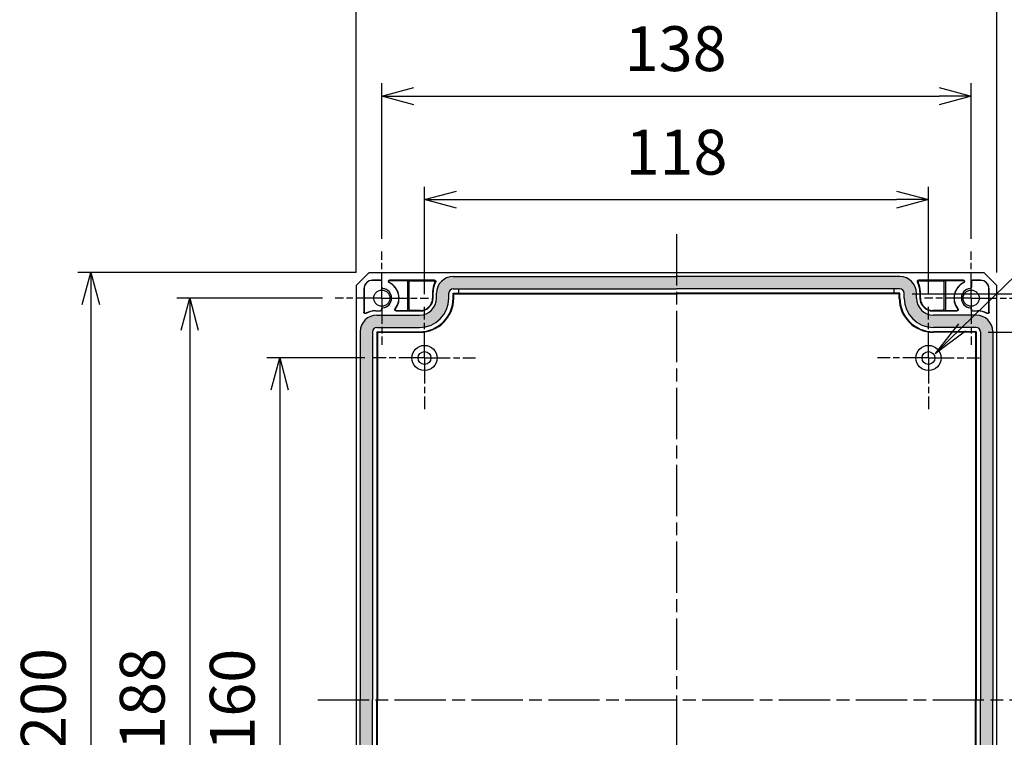
# Model space of a CAD drawing. Units: millimetres. Extents: x 0 to 2428, y 0 to 840.
# Drawn here: x 2058 to 2289, y 391 to 559 of the extents above; entities that cross this region are included whole.
import ezdxf

# ---------------------------------------------------------------- set-up
doc = ezdxf.new("R2010")
doc.units = ezdxf.units.MM
doc.linetypes.add('AM_ISO08W050', pattern=[18, 12, -1.5, 3, -1.5])
doc.linetypes.add('AM_ISO08W050x2', pattern=[9, 6, -0.75, 1.5, -0.75])
for name, color, linetype, lineweight in [('AM_5', 3, 'Continuous', 25), ('AM_7', 4, 'AM_ISO08W050', 25), ('ｶﾞｽｹｯﾄ', 5, 'Continuous', 25), ('ﾄｯﾌﾟｶﾊﾞｰ', 7, 'Continuous', 25)]:
    doc.layers.add(name, color=color, linetype=linetype, lineweight=lineweight)
doc.styles.add('ACISOTS', font='isocp.shx', dxfattribs={"height": 1, "bigfont": 'extfont.shx'})
doc.styles.get("Standard").update_dxf_attribs({"font": 'ISOCP.SHX', "bigfont": 'EXTFONT.SHX'})
doc.dimstyles.new('AM_ISO$0', dxfattribs={"dimtxt": 3.5, "dimasz": 2.5, "dimexe": 1, "dimexo": 1, "dimgap": 1.5, "dimtad": 1, "dimdsep": 46, "dimtxsty": 'Standard', "dimblk": 'OPEN30', "dimcen": 0, "dimclrd": 3, "dimclre": 3, "dimclrt": 2, "dimadec": 0, "dimazin": 2, "dimtp": 0.1, "dimtm": 0.1, "dimtfac": 0.71, "dimtmove": 0, "dimatfit": 3, "dimldrblk": 'OPEN30', "dimfxl": 0, "dimlwd": -1, "dimlwe": -1, "dimarcsym": 0})

# ---------------------------------------------------------------- blocks, each defined once
blk = doc.blocks.new('_Open30')
at = {"color": 0, "linetype": 'ByBlock', "lineweight": -2}
for p, q in [((-1, 0.268), (0, 0)), ((0, 0), (-1, -0.268)), ((0, 0), (-1, 0))]:
    blk.add_line(p, q, dxfattribs=at)
blk = doc.blocks.new('*D63')
at = {"layer": 'AM_5', "color": 3, "transparency": 16777216}
for p, q in [((2142.99, 507.47), (2142.99, 543.86)), ((2280.99, 507.47), (2280.99, 543.86)), ((2150.49, 540.86), (2273.49, 540.86))]:
    blk.add_line(p, q, dxfattribs=at)
at = {"layer": 'Defpoints', "color": 0, "transparency": 16777216}
for p in [(2280.99, 540.86), (2142.99, 504.47), (2280.99, 504.47)]:
    blk.add_point(p, dxfattribs=at)
at = {"layer": 'AM_5', "color": 3, "transparency": 16777216, "xscale": 7.5, "yscale": 7.5, "zscale": 7.5, "rotation": 180}
blk.add_blockref('_Open30', (2142.99, 540.86), dxfattribs=at)
at = {"layer": 'AM_5', "color": 3, "transparency": 16777216, "xscale": 7.5, "yscale": 7.5, "zscale": 7.5}
blk.add_blockref('_Open30', (2280.99, 540.86), dxfattribs=at)
at = {"layer": 'AM_5', "color": 2, "transparency": 16777216, "insert": (2211.79, 550.61), "char_height": 10.5, "attachment_point": 5}
blk.add_mtext('138', dxfattribs=at)
blk = doc.blocks.new('*D64')
at = {"layer": 'AM_5', "color": 3, "transparency": 16777216}
for p, q in [((2136.99, 499.57), (2136.99, 567.86)), ((2286.99, 499.57), (2286.99, 567.86)), ((2144.49, 564.86), (2279.49, 564.86))]:
    blk.add_line(p, q, dxfattribs=at)
at = {"layer": 'Defpoints', "color": 0, "transparency": 16777216}
for p in [(2286.99, 564.86), (2136.99, 496.57), (2286.99, 496.57)]:
    blk.add_point(p, dxfattribs=at)
at = {"layer": 'AM_5', "color": 3, "transparency": 16777216, "xscale": 7.5, "yscale": 7.5, "zscale": 7.5, "rotation": 180}
blk.add_blockref('_Open30', (2136.99, 564.86), dxfattribs=at)
at = {"layer": 'AM_5', "color": 3, "transparency": 16777216, "xscale": 7.5, "yscale": 7.5, "zscale": 7.5}
blk.add_blockref('_Open30', (2286.99, 564.86), dxfattribs=at)
at = {"layer": 'AM_5', "color": 2, "transparency": 16777216, "insert": (2213.05, 574.61), "char_height": 10.5, "attachment_point": 5}
blk.add_mtext('150', dxfattribs=at)
blk = doc.blocks.new('*D65')
at = {"layer": 'AM_5', "color": 3, "transparency": 16777216}
for p, q in [((2129.09, 493.57), (2095, 493.57)), ((2098, 486.07), (2098, 313.07)), ((2129.09, 305.57), (2095, 305.57))]:
    blk.add_line(p, q, dxfattribs=at)
at = {"layer": 'Defpoints', "color": 0, "transparency": 16777216}
for p in [(2132.09, 493.57), (2098, 305.57), (2132.09, 305.57)]:
    blk.add_point(p, dxfattribs=at)
at = {"layer": 'AM_5', "color": 3, "transparency": 16777216, "xscale": 7.5, "yscale": 7.5, "zscale": 7.5}
for p, rotation in [((2098, 493.57), 90), ((2098, 305.57), 270)]:
    blk.add_blockref('_Open30', p, dxfattribs=dict(at, rotation=rotation))
at = {"layer": 'AM_5', "color": 2, "transparency": 16777216, "insert": (2088.25, 399.74), "char_height": 10.5, "attachment_point": 5, "rotation": 90}
blk.add_mtext('188', dxfattribs=at)
blk = doc.blocks.new('*D66')
at = {"layer": 'AM_5', "color": 3, "transparency": 16777216}
for p, q in [((2136.99, 499.57), (2071.84, 499.57)), ((2074.84, 492.07), (2074.84, 307.07)), ((2136.99, 299.57), (2071.84, 299.57))]:
    blk.add_line(p, q, dxfattribs=at)
at = {"layer": 'Defpoints', "color": 0, "transparency": 16777216}
for p in [(2139.99, 499.57), (2074.84, 299.57), (2139.99, 299.57)]:
    blk.add_point(p, dxfattribs=at)
at = {"layer": 'AM_5', "color": 3, "transparency": 16777216, "xscale": 7.5, "yscale": 7.5, "zscale": 7.5}
for p, rotation in [((2074.84, 499.57), 90), ((2074.84, 299.57), 270)]:
    blk.add_blockref('_Open30', p, dxfattribs=dict(at, rotation=rotation))
at = {"layer": 'AM_5', "color": 2, "transparency": 16777216, "insert": (2065.09, 399.74), "char_height": 10.5, "attachment_point": 5, "rotation": 90}
blk.add_mtext('200', dxfattribs=at)
blk = doc.blocks.new('*D67')
at = {"layer": 'AM_5', "color": 3, "transparency": 16777216}
for p, q in [((2152.99, 494.52), (2152.99, 519.63)), ((2270.99, 494.52), (2270.99, 519.63)), ((2160.49, 516.63), (2263.49, 516.63))]:
    blk.add_line(p, q, dxfattribs=at)
at = {"layer": 'Defpoints', "color": 0, "transparency": 16777216}
for p in [(2270.99, 516.63), (2152.99, 491.52), (2270.99, 491.52)]:
    blk.add_point(p, dxfattribs=at)
at = {"layer": 'AM_5', "color": 3, "transparency": 16777216, "xscale": 7.5, "yscale": 7.5, "zscale": 7.5, "rotation": 180}
blk.add_blockref('_Open30', (2152.99, 516.63), dxfattribs=at)
at = {"layer": 'AM_5', "color": 3, "transparency": 16777216, "xscale": 7.5, "yscale": 7.5, "zscale": 7.5}
blk.add_blockref('_Open30', (2270.99, 516.63), dxfattribs=at)
at = {"layer": 'AM_5', "color": 2, "transparency": 16777216, "insert": (2211.99, 526.38), "char_height": 10.5, "attachment_point": 5}
blk.add_mtext('118', dxfattribs=at)
blk = doc.blocks.new('*D68')
at = {"layer": 'AM_5', "color": 3, "transparency": 16777216}
for p, q in [((2138.99, 479.57), (2116.08, 479.57)), ((2119.08, 472.07), (2119.08, 327.07)), ((2138.99, 319.57), (2116.08, 319.57))]:
    blk.add_line(p, q, dxfattribs=at)
at = {"layer": 'Defpoints', "color": 0, "transparency": 16777216}
for p in [(2141.99, 479.57), (2119.08, 319.57), (2141.99, 319.57)]:
    blk.add_point(p, dxfattribs=at)
at = {"layer": 'AM_5', "color": 3, "transparency": 16777216, "xscale": 7.5, "yscale": 7.5, "zscale": 7.5}
for p, rotation in [((2119.08, 479.57), 90), ((2119.08, 319.57), 270)]:
    blk.add_blockref('_Open30', p, dxfattribs=dict(at, rotation=rotation))
at = {"layer": 'AM_5', "color": 2, "transparency": 16777216, "insert": (2109.33, 399.57), "char_height": 10.5, "attachment_point": 5, "rotation": 90}
blk.add_mtext('160', dxfattribs=at)
blk = doc.blocks.new('*D81')
at = {"layer": 'AM_5', "color": 3, "transparency": 16777216}
for p, q in [((2284.99, 485.57), (2320.99, 485.57)), ((2317.99, 478.07), (2317.99, 321.07)), ((2284.99, 313.57), (2320.99, 313.57))]:
    blk.add_line(p, q, dxfattribs=at)
at = {"layer": 'Defpoints', "color": 0, "transparency": 16777216}
for p in [(2281.99, 485.57), (2281.99, 313.57), (2317.99, 313.57)]:
    blk.add_point(p, dxfattribs=at)
at = {"layer": 'AM_5', "color": 3, "transparency": 16777216, "xscale": 7.5, "yscale": 7.5, "zscale": 7.5}
for p, rotation in [((2317.99, 485.57), 90), ((2317.99, 313.57), 270)]:
    blk.add_blockref('_Open30', p, dxfattribs=dict(at, rotation=rotation))
at = {"layer": 'AM_5', "color": 2, "transparency": 16777216, "insert": (2308.24, 399.57), "char_height": 10.5, "attachment_point": 5, "rotation": 90}
blk.add_mtext('有効寸法 171.5', dxfattribs=at)
blk = doc.blocks.new('*D82')
at = {"layer": 'AM_5', "color": 3, "transparency": 16777216}
for p, q in [((2267.14, 494.57), (2350.99, 494.57)), ((2347.99, 312.07), (2347.99, 487.07)), ((2267.14, 304.57), (2350.99, 304.57))]:
    blk.add_line(p, q, dxfattribs=at)
at = {"layer": 'Defpoints', "color": 0, "transparency": 16777216}
for p in [(2264.14, 494.57), (2347.99, 494.57), (2264.14, 304.57)]:
    blk.add_point(p, dxfattribs=at)
at = {"layer": 'AM_5', "color": 3, "transparency": 16777216, "xscale": 7.5, "yscale": 7.5, "zscale": 7.5}
for p, rotation in [((2347.99, 494.57), 90), ((2347.99, 304.57), 270)]:
    blk.add_blockref('_Open30', p, dxfattribs=dict(at, rotation=rotation))
at = {"layer": 'AM_5', "color": 2, "transparency": 16777216, "insert": (2338.24, 399.57), "char_height": 10.5, "attachment_point": 5, "rotation": 90}
blk.add_mtext('有効寸法 189.5', dxfattribs=at)
blk = doc.blocks.new('*S114')
at = {"layer": 'AM_5', "color": 3}
for p, q in [((2307.23, 514.33), (2278.84, 486.73)), ((2369.79, 514.33), (2307.23, 514.33))]:
    blk.add_line(p, q, dxfattribs=at)
at = {"layer": 'AM_5', "color": 3, "linetype": 'Continuous'}
for p, q in [((2278.04, 487.56), (2272.57, 480.63)), ((2278.84, 486.73), (2272.57, 480.63)), ((2272.57, 480.63), (2279.64, 485.9))]:
    blk.add_line(p, q, dxfattribs=at)
at = {"layer": 'AM_5', "color": 2, "insert": (2315.98, 518.71), "char_height": 8.75, "attachment_point": 7, "style": 'ACISOTS'}
blk.add_mtext('4-M3用ボス', dxfattribs=at)

msp = doc.modelspace()

# ---------------------------------------------------------------- hatches: boundary and pattern name
at = {"layer": 'ｶﾞｽｹｯﾄ'}
h = msp.add_hatch(color=256, dxfattribs=at)
edge = h.paths.add_edge_path()
edge.add_line((2141.84, 309.52), (2151.85, 309.52))
edge.add_arc((2151.85, 305.58), 3.94, 0, 90, ccw=False)
edge.add_line((2155.79, 305.58), (2155.79, 304.42))
edge.add_arc((2159.69, 304.42), 3.9, 180, 270)
edge.add_line((2159.69, 300.52), (2211.99, 300.52))
edge.add_line((2211.99, 300.52), (2264.29, 300.52))
edge.add_arc((2264.29, 304.42), 3.9, 270, 360)
edge.add_line((2268.19, 304.42), (2268.19, 305.58))
edge.add_arc((2272.13, 305.58), 3.94, 90, 180, ccw=False)
edge.add_line((2272.13, 309.52), (2282.14, 309.52))
edge.add_arc((2282.14, 313.42), 3.9, 270, 360)
edge.add_line((2286.04, 313.42), (2286.04, 485.72))
edge.add_arc((2282.14, 485.72), 3.9, 0, 90)
edge.add_line((2282.14, 489.62), (2272.13, 489.62))
edge.add_arc((2272.13, 493.56), 3.94, 180, 270, ccw=False)
edge.add_line((2268.19, 493.56), (2268.19, 494.72))
edge.add_arc((2264.29, 494.72), 3.9, 0, 90)
edge.add_line((2264.29, 498.62), (2159.69, 498.62))
edge.add_arc((2159.69, 494.72), 3.9, 90, 180)
edge.add_line((2155.79, 494.72), (2155.79, 493.56))
edge.add_arc((2151.85, 493.56), 3.94, -90, 0, ccw=False)
edge.add_line((2151.85, 489.62), (2141.84, 489.62))
edge.add_arc((2141.84, 485.72), 3.9, 90, 180)
edge.add_line((2137.94, 485.72), (2137.94, 313.42))
edge.add_arc((2141.84, 313.42), 3.9, 180, 270)
edge = h.paths.add_edge_path(flags=16)
edge.add_line((2141.84, 486.72), (2151.85, 486.72))
edge.add_arc((2151.85, 493.56), 6.84, 270, 360)
edge.add_line((2158.69, 493.56), (2158.69, 494.72))
edge.add_arc((2159.69, 494.72), 1, 90, 180, ccw=False)
edge.add_line((2159.69, 495.72), (2264.29, 495.72))
edge.add_arc((2264.29, 494.72), 1, 0, 90, ccw=False)
edge.add_line((2265.29, 494.72), (2265.29, 493.56))
edge.add_arc((2272.13, 493.56), 6.84, 180, 270)
edge.add_line((2272.13, 486.72), (2282.14, 486.72))
edge.add_arc((2282.14, 485.72), 1, 0, 90, ccw=False)
edge.add_line((2283.14, 485.72), (2283.14, 313.42))
edge.add_arc((2282.14, 313.42), 1, -90, 0, ccw=False)
edge.add_line((2282.14, 312.42), (2272.13, 312.42))
edge.add_arc((2272.13, 305.58), 6.84, 90, 180)
edge.add_line((2265.29, 305.58), (2265.29, 304.42))
edge.add_arc((2264.29, 304.42), 1, -90, 0, ccw=False)
edge.add_line((2264.29, 303.42), (2159.69, 303.42))
edge.add_arc((2159.69, 304.42), 1, 180, 270, ccw=False)
edge.add_line((2158.69, 304.42), (2158.69, 305.58))
edge.add_arc((2151.85, 305.58), 6.84, 0, 90)
edge.add_line((2151.85, 312.42), (2141.84, 312.42))
edge.add_arc((2141.84, 313.42), 1, 180, 270, ccw=False)
edge.add_line((2140.84, 313.42), (2140.84, 485.72))
edge.add_arc((2141.84, 485.72), 1, 90, 180, ccw=False)

# ---------------------------------------------------------------- linework, layer by layer
at = {"layer": 'AM_7'}
for p, q in [((2211.99, 508.57), (2211.99, 290.57)), ((2127.99, 399.57), (2295.99, 399.57))]:
    msp.add_line(p, q, dxfattribs=at)
at = {"layer": 'AM_7', "linetype": 'AM_ISO08W050x2'}
for p, q in [((2142.99, 493.57), (2142.99, 504.47)), ((2280.99, 493.57), (2280.99, 504.47)), ((2142.99, 493.57), (2132.09, 493.57)), ((2142.99, 493.57), (2153.89, 493.57)), ((2142.99, 493.57), (2142.99, 482.67)), ((2280.99, 493.57), (2270.09, 493.57)), ((2280.99, 493.57), (2291.89, 493.57)), ((2280.99, 493.57), (2280.99, 482.67)), ((2152.99, 479.57), (2152.99, 491.52)), ((2270.99, 479.57), (2270.99, 491.52)), ((2152.99, 479.57), (2141.05, 479.57)), ((2152.99, 479.57), (2164.94, 479.57)), ((2152.99, 479.57), (2152.99, 467.62)), ((2270.99, 479.57), (2259.05, 479.57)), ((2270.99, 479.57), (2282.94, 479.57)), ((2270.99, 479.57), (2270.99, 467.62))]:
    msp.add_line(p, q, dxfattribs=at)
at = {"layer": 'ﾄｯﾌﾟｶﾊﾞｰ'}
for p, q in [((2139.99, 499.57), (2136.99, 496.57)), ((2139.99, 499.57), (2283.99, 499.57)), ((2159.69, 498.62), (2211.99, 498.62)), ((2264.29, 498.62), (2211.99, 498.62)), ((2286.99, 496.57), (2283.99, 499.57)), ((2136.99, 496.57), (2136.99, 302.57)), ((2138.79, 495.77), (2138.79, 490.26)), ((2138.83, 495.77), (2138.83, 490.32)), ((2142.69, 497.77), (2140.79, 497.77)), ((2142.66, 497.74), (2140.79, 497.74)), ((2142.96, 496.12), (2142.96, 497.44)), ((2142.99, 496.15), (2142.99, 497.47)), ((2155.31, 497.77), (2144.8, 497.77)), ((2144.8, 497.73), (2149.29, 497.73)), ((2148.99, 497.43), (2148.99, 490.92)), ((2149.39, 490.98), (2149.39, 497.36)), ((2149.69, 497.66), (2155.13, 497.66)), ((2159.69, 495.72), (2211.99, 495.72)), ((2160.99, 494.72), (2160.99, 495.72)), ((2264.29, 495.72), (2211.99, 495.72)), ((2262.99, 494.72), (2262.99, 495.72)), ((2279.18, 497.77), (2268.68, 497.77)), ((2268.86, 497.66), (2274.3, 497.66)), ((2274.6, 497.36), (2274.6, 490.98)), ((2274.69, 497.73), (2279.18, 497.73)), ((2274.99, 497.43), (2274.99, 490.92)), ((2280.99, 497.47), (2280.99, 496.15)), ((2281.03, 497.44), (2281.03, 496.12)), ((2283.19, 497.77), (2281.29, 497.77)), ((2283.19, 497.74), (2281.33, 497.74)), ((2285.16, 490.32), (2285.16, 495.77)), ((2285.19, 490.26), (2285.19, 495.77)), ((2286.99, 302.57), (2286.99, 496.57)), ((2154.88, 495.07), (2154.88, 493.57)), ((2154.99, 493.57), (2154.99, 495.07)), ((2155.79, 493.56), (2155.79, 494.72)), ((2158.69, 493.56), (2158.69, 494.72)), ((2158.69, 493.56), (2158.69, 494.72)), ((2159.69, 493.56), (2159.69, 494.72)), ((2159.69, 494.72), (2211.99, 494.72)), ((2159.84, 493.56), (2159.84, 494.57)), ((2159.84, 494.57), (2211.99, 494.57)), ((2264.29, 494.72), (2211.99, 494.72)), ((2264.14, 494.57), (2211.99, 494.57)), ((2264.14, 493.56), (2264.14, 494.57)), ((2264.29, 493.56), (2264.29, 494.72)), ((2265.29, 493.56), (2265.29, 494.72)), ((2268.19, 493.56), (2268.19, 494.72)), ((2268.99, 495.07), (2268.99, 493.57)), ((2269.1, 493.57), (2269.1, 495.07)), ((2141.49, 490.61), (2142.66, 490.61)), ((2141.49, 490.57), (2142.69, 490.57)), ((2141.84, 489.62), (2151.85, 489.62)), ((2142.96, 490.91), (2142.96, 491.02)), ((2142.99, 490.87), (2142.99, 490.99)), ((2146.34, 490.57), (2151.99, 490.57)), ((2149.29, 490.62), (2146.43, 490.62)), ((2151.99, 490.68), (2149.69, 490.68)), ((2274.3, 490.68), (2271.99, 490.68)), ((2271.99, 490.57), (2277.65, 490.57)), ((2282.14, 489.62), (2272.13, 489.62)), ((2277.56, 490.62), (2274.69, 490.62)), ((2280.99, 490.99), (2280.99, 490.87)), ((2281.03, 491.02), (2281.03, 490.91)), ((2281.29, 490.57), (2282.49, 490.57)), ((2281.33, 490.61), (2282.49, 490.61)), ((2141.84, 486.72), (2151.85, 486.72)), ((2282.14, 486.72), (2272.13, 486.72)), ((2137.94, 485.72), (2137.94, 399.57)), ((2140.84, 485.72), (2140.84, 399.57)), ((2141.84, 485.72), (2151.85, 485.72)), ((2141.84, 485.72), (2141.84, 399.57)), ((2141.99, 485.57), (2151.85, 485.57)), ((2141.99, 485.57), (2141.99, 399.57)), ((2282.14, 485.72), (2272.13, 485.72)), ((2281.99, 485.57), (2272.13, 485.57)), ((2281.99, 485.57), (2281.99, 399.57)), ((2282.14, 485.72), (2282.14, 399.57)), ((2283.14, 485.72), (2283.14, 399.57)), ((2286.04, 485.72), (2286.04, 399.57)), ((2137.94, 313.42), (2137.94, 399.57)), ((2140.84, 313.42), (2140.84, 399.57)), ((2141.84, 313.42), (2141.84, 399.57)), ((2141.99, 313.57), (2141.99, 399.57)), ((2281.99, 313.57), (2281.99, 399.57)), ((2282.14, 313.42), (2282.14, 399.57)), ((2283.14, 313.42), (2283.14, 399.57)), ((2286.04, 313.42), (2286.04, 399.57))]:
    msp.add_line(p, q, dxfattribs=at)
for centre, radius in [((2142.99, 493.57), 1.9), ((2280.99, 493.57), 1.9), ((2152.99, 479.57), 2.95), ((2270.99, 479.57), 2.95), ((2152.99, 479.57), 1.5), ((2270.99, 479.57), 1.5)]:
    msp.add_circle(centre, radius, dxfattribs=at)
for centre, radius, start, end in [((2159.69, 494.72), 3.9, 90, 180), ((2264.29, 494.72), 3.9, 0, 90), ((2140.79, 495.77), 2, 90, 180), ((2140.79, 495.77), 1.97, 90, 180), ((2142.99, 493.57), 2.27, 275.9317, 84.0683), ((2142.99, 493.57), 2.3, 276.6256, 83.3744), ((2144.8, 497.47), 0.3, 90, 245.0908), ((2144.8, 497.47), 0.256, 90, 245.0908), ((2142.99, 493.57), 4, 321.1038, 65.0908), ((2142.99, 493.57), 4.04, 322.2978, 65.0908), ((2159.69, 495.07), 4.81, 153.3587, 180), ((2159.69, 495.07), 4.7, 151.3144, 180), ((2155.13, 497.36), 0.3, 333.3555, 90.0032), ((2159.69, 494.72), 1, 90, 180), ((2264.29, 494.72), 1, 0, 90), ((2264.29, 495.07), 4.7, 0, 28.6856), ((2268.86, 497.36), 0.3, 89.9968, 206.6445), ((2264.29, 495.07), 4.81, 0, 26.6413), ((2280.99, 493.57), 4.04, 114.9092, 217.7022), ((2280.99, 493.57), 4, 114.9092, 218.8962), ((2280.99, 493.57), 2.3, 96.6256, 263.3744), ((2280.99, 493.57), 2.27, 95.9317, 264.0683), ((2279.18, 497.47), 0.3, 294.9092, 90), ((2279.18, 497.47), 0.256, 294.9092, 90), ((2283.19, 495.77), 2, 0, 90), ((2283.19, 495.77), 1.97, 0, 90), ((2151.85, 493.56), 7.99, 270, 0), ((2151.85, 493.56), 7.84, 270, 0), ((2151.85, 493.56), 6.84, 270, 0), ((2151.85, 493.56), 3.94, 270, 0), ((2151.99, 493.57), 3, 270, 0), ((2151.99, 493.57), 2.89, 270, 0), ((2272.13, 493.56), 7.99, 180, 270), ((2272.13, 493.56), 7.84, 180, 270), ((2272.13, 493.56), 6.84, 180, 270), ((2272.13, 493.56), 3.94, 180, 270), ((2271.99, 493.57), 3, 180, 270), ((2271.99, 493.57), 2.89, 180, 270), ((2141.84, 485.72), 3.9, 90, 180), ((2141.49, 485.87), 4.7, 90, 118.6856), ((2141.49, 485.87), 4.73, 90, 118.0176), ((2282.14, 485.72), 3.9, 0, 90), ((2282.49, 485.87), 4.73, 61.9824, 90), ((2282.49, 485.87), 4.7, 61.3144, 90), ((2141.84, 485.72), 1, 90, 180), ((2282.14, 485.72), 1, 0, 90)]:
    msp.add_arc(centre, radius, start, end, dxfattribs=at)
for centre, major_axis, ratio, start_param, end_param in [((2142.66, 497.44), (0.212, 0.212), 0.999924, 5.497825, 7.068545), ((2142.69, 497.47), (0.212, 0.212), 0.999924, 5.497825, 7.068545), ((2149.29, 497.43), (-0.296, 0.049), 0.998592, 4.877622, 6.447962), ((2149.69, 497.36), (-0.296, 0.049), 0.998592, 4.877622, 6.447962), ((2274.3, 497.36), (0.296, 0.049), 0.998592, 6.118409, 7.688749), ((2274.69, 497.43), (0.296, 0.049), 0.998592, 6.118409, 7.688749), ((2281.29, 497.47), (-0.212, 0.212), 0.999924, 5.497825, 7.068545), ((2281.33, 497.44), (-0.212, 0.212), 0.999924, 5.497825, 7.068545), ((2142.66, 490.91), (0.212, -0.212), 0.999924, 5.497825, 7.068545), ((2142.69, 490.87), (0.212, -0.212), 0.999924, 5.497825, 7.068545), ((2149.29, 490.92), (-0.296, -0.049), 0.998592, 6.118409, 7.688749), ((2149.69, 490.98), (-0.296, -0.049), 0.998592, 6.118409, 7.688749), ((2274.3, 490.98), (0.296, -0.049), 0.998592, 4.877622, 6.447962), ((2274.69, 490.92), (0.296, -0.049), 0.998592, 4.877622, 6.447962), ((2281.29, 490.87), (-0.212, -0.212), 0.999924, 5.497825, 7.068545), ((2281.33, 490.91), (-0.212, -0.212), 0.999924, 5.497825, 7.068545)]:
    msp.add_ellipse(centre, major_axis=major_axis, ratio=ratio, start_param=start_param, end_param=end_param, dxfattribs=at)
for points, knots in [([(2143.23, 495.82), (2143.19, 495.83), (2143.16, 495.84), (2143.09, 495.87), (2143.06, 495.89), (2143.01, 495.95), (2142.99, 495.98), (2142.96, 496.05), (2142.96, 496.09), (2142.96, 496.12)], [0.000001, 0.000001, 0.000001, 0.000001, 0.01049835, 0.01049835, 0.02207124, 0.02207124, 0.03364417, 0.03364417, 0.04414147, 0.04414147, 0.04414147, 0.04414147]), ([(2142.99, 496.15), (2142.99, 496.12), (2143, 496.09), (2143.02, 496.02), (2143.04, 495.98), (2143.09, 495.93), (2143.13, 495.9), (2143.19, 495.87), (2143.22, 495.86), (2143.26, 495.86)], [0.000001, 0.000001, 0.000001, 0.000001, 0.01030859, 0.01030859, 0.02188823, 0.02188823, 0.03345443, 0.03345443, 0.04377543, 0.04377543, 0.04377543, 0.04377543]), ([(2155.31, 497.77), (2155.34, 497.77), (2155.37, 497.77), (2155.43, 497.75), (2155.46, 497.73), (2155.52, 497.69), (2155.54, 497.66), (2155.59, 497.59), (2155.6, 497.55), (2155.61, 497.48), (2155.61, 497.45), (2155.6, 497.39), (2155.59, 497.36), (2155.57, 497.33)], [-0.06230218, -0.06230218, -0.06230218, -0.06230218, -0.05235278, -0.05235278, -0.04297024, -0.04297024, -0.03115159, -0.03115159, -0.01933292, -0.01933292, -0.00995036, -0.00995036, -0.000001, -0.000001, -0.000001, -0.000001]), ([(2268.42, 497.33), (2268.4, 497.36), (2268.39, 497.39), (2268.38, 497.45), (2268.38, 497.48), (2268.39, 497.55), (2268.4, 497.59), (2268.44, 497.66), (2268.47, 497.69), (2268.52, 497.73), (2268.55, 497.75), (2268.61, 497.77), (2268.65, 497.77), (2268.68, 497.77)], [-0.06230218, -0.06230218, -0.06230218, -0.06230218, -0.05235282, -0.05235282, -0.04297026, -0.04297026, -0.03115159, -0.03115159, -0.01933294, -0.01933294, -0.0099504, -0.0099504, -0.000001, -0.000001, -0.000001, -0.000001]), ([(2280.73, 495.86), (2280.76, 495.86), (2280.8, 495.87), (2280.86, 495.9), (2280.89, 495.93), (2280.94, 495.98), (2280.96, 496.02), (2280.99, 496.09), (2280.99, 496.12), (2280.99, 496.15)], [0.000001, 0.000001, 0.000001, 0.000001, 0.010322, 0.010322, 0.0218882, 0.0218882, 0.03346784, 0.03346784, 0.04377543, 0.04377543, 0.04377543, 0.04377543]), ([(2281.03, 496.12), (2281.03, 496.09), (2281.02, 496.05), (2281, 495.98), (2280.98, 495.95), (2280.93, 495.89), (2280.89, 495.87), (2280.83, 495.84), (2280.79, 495.83), (2280.76, 495.82)], [0.000001, 0.000001, 0.000001, 0.000001, 0.01049831, 0.01049831, 0.02207124, 0.02207124, 0.03364412, 0.03364412, 0.04414147, 0.04414147, 0.04414147, 0.04414147]), ([(2142.96, 491.02), (2142.96, 491.06), (2142.96, 491.09), (2142.99, 491.16), (2143.01, 491.19), (2143.06, 491.25), (2143.09, 491.27), (2143.16, 491.31), (2143.19, 491.32), (2143.23, 491.32)], [0.000001, 0.000001, 0.000001, 0.000001, 0.01049831, 0.01049831, 0.02207124, 0.02207124, 0.03364412, 0.03364412, 0.04414147, 0.04414147, 0.04414147, 0.04414147]), ([(2143.26, 491.29), (2143.22, 491.28), (2143.19, 491.27), (2143.13, 491.24), (2143.09, 491.22), (2143.04, 491.16), (2143.02, 491.13), (2143, 491.06), (2142.99, 491.02), (2142.99, 490.99)], [0.000001, 0.000001, 0.000001, 0.000001, 0.010322, 0.010322, 0.0218882, 0.0218882, 0.03346784, 0.03346784, 0.04377543, 0.04377543, 0.04377543, 0.04377543]), ([(2146.19, 491.1), (2146.17, 491.07), (2146.15, 491.04), (2146.13, 490.97), (2146.13, 490.93), (2146.13, 490.86), (2146.14, 490.82), (2146.18, 490.75), (2146.2, 490.72), (2146.26, 490.67), (2146.29, 490.65), (2146.36, 490.62), (2146.39, 490.62), (2146.43, 490.62)], [-0.06705861, -0.06705861, -0.06705861, -0.06705861, -0.05584331, -0.05584331, -0.04533715, -0.04533715, -0.03352982, -0.03352982, -0.02171225, -0.02171225, -0.01123239, -0.01123239, -0.000001, -0.000001, -0.000001, -0.000001]), ([(2277.56, 490.62), (2277.59, 490.62), (2277.63, 490.62), (2277.7, 490.65), (2277.73, 490.67), (2277.78, 490.72), (2277.81, 490.75), (2277.84, 490.82), (2277.85, 490.86), (2277.86, 490.93), (2277.85, 490.97), (2277.83, 491.04), (2277.82, 491.07), (2277.79, 491.1)], [-0.06705861, -0.06705861, -0.06705861, -0.06705861, -0.05582723, -0.05582723, -0.04534736, -0.04534736, -0.03352979, -0.03352979, -0.02172246, -0.02172246, -0.01121631, -0.01121631, -0.000001, -0.000001, -0.000001, -0.000001]), ([(2280.99, 490.99), (2280.99, 491.02), (2280.99, 491.06), (2280.96, 491.13), (2280.94, 491.16), (2280.89, 491.22), (2280.86, 491.24), (2280.8, 491.27), (2280.76, 491.28), (2280.73, 491.29)], [0.000001, 0.000001, 0.000001, 0.000001, 0.01030859, 0.01030859, 0.02188823, 0.02188823, 0.03345443, 0.03345443, 0.04377543, 0.04377543, 0.04377543, 0.04377543]), ([(2280.76, 491.32), (2280.79, 491.32), (2280.83, 491.31), (2280.89, 491.27), (2280.93, 491.25), (2280.98, 491.19), (2281, 491.16), (2281.02, 491.09), (2281.03, 491.06), (2281.03, 491.02)], [0.000001, 0.000001, 0.000001, 0.000001, 0.01049835, 0.01049835, 0.02207124, 0.02207124, 0.03364417, 0.03364417, 0.04414147, 0.04414147, 0.04414147, 0.04414147]), ([(2139.24, 490), (2139.21, 489.98), (2139.18, 489.97), (2139.11, 489.96), (2139.08, 489.96), (2139.01, 489.97), (2138.97, 489.98), (2138.91, 490.02), (2138.88, 490.05), (2138.83, 490.1), (2138.82, 490.13), (2138.8, 490.19), (2138.79, 490.23), (2138.79, 490.26)], [-0.06230218, -0.06230218, -0.06230218, -0.06230218, -0.05235284, -0.05235284, -0.04297027, -0.04297027, -0.03115159, -0.03115159, -0.01933293, -0.01933293, -0.00995038, -0.00995038, -0.000001, -0.000001, -0.000001, -0.000001]), ([(2138.83, 490.32), (2138.83, 490.28), (2138.83, 490.25), (2138.85, 490.19), (2138.87, 490.16), (2138.91, 490.11), (2138.94, 490.08), (2139.01, 490.04), (2139.04, 490.03), (2139.11, 490.02), (2139.15, 490.02), (2139.21, 490.03), (2139.24, 490.04), (2139.27, 490.05)], [-0.06195014, -0.06195014, -0.06195014, -0.06195014, -0.05209065, -0.05209065, -0.04280097, -0.04280097, -0.03097556, -0.03097556, -0.01915508, -0.01915508, -0.00985376, -0.00985376, -0.000001, -0.000001, -0.000001, -0.000001]), ([(2146.34, 490.57), (2146.3, 490.57), (2146.26, 490.58), (2146.2, 490.61), (2146.17, 490.63), (2146.11, 490.68), (2146.09, 490.71), (2146.05, 490.78), (2146.04, 490.82), (2146.04, 490.89), (2146.04, 490.93), (2146.06, 491), (2146.08, 491.03), (2146.11, 491.06)], [-0.06768909, -0.06768909, -0.06768909, -0.06768909, -0.0562979, -0.0562979, -0.04564878, -0.04564878, -0.03384505, -0.03384505, -0.02204127, -0.02204127, -0.01139212, -0.01139212, -0.000001, -0.000001, -0.000001, -0.000001]), ([(2277.88, 491.06), (2277.9, 491.03), (2277.92, 491), (2277.94, 490.93), (2277.95, 490.89), (2277.94, 490.82), (2277.93, 490.78), (2277.9, 490.71), (2277.88, 490.68), (2277.82, 490.63), (2277.79, 490.61), (2277.72, 490.58), (2277.68, 490.57), (2277.65, 490.57)], [-0.06768909, -0.06768909, -0.06768909, -0.06768909, -0.05629797, -0.05629797, -0.04564882, -0.04564882, -0.03384505, -0.03384505, -0.02204131, -0.02204131, -0.01139219, -0.01139219, -0.000001, -0.000001, -0.000001, -0.000001]), ([(2284.72, 490.05), (2284.75, 490.04), (2284.78, 490.03), (2284.84, 490.02), (2284.87, 490.02), (2284.94, 490.03), (2284.98, 490.04), (2285.05, 490.08), (2285.08, 490.11), (2285.12, 490.16), (2285.13, 490.19), (2285.15, 490.25), (2285.16, 490.28), (2285.16, 490.32)], [-0.06195014, -0.06195014, -0.06195014, -0.06195014, -0.05209738, -0.05209738, -0.04279605, -0.04279605, -0.03097558, -0.03097558, -0.01915017, -0.01915017, -0.00986049, -0.00986049, -0.000001, -0.000001, -0.000001, -0.000001]), ([(2285.19, 490.26), (2285.19, 490.23), (2285.19, 490.19), (2285.17, 490.13), (2285.15, 490.1), (2285.11, 490.05), (2285.08, 490.02), (2285.01, 489.98), (2284.97, 489.97), (2284.9, 489.96), (2284.87, 489.96), (2284.81, 489.97), (2284.78, 489.98), (2284.75, 490)], [-0.06230218, -0.06230218, -0.06230218, -0.06230218, -0.0523528, -0.0523528, -0.04297025, -0.04297025, -0.03115159, -0.03115159, -0.01933291, -0.01933291, -0.00995034, -0.00995034, -0.000001, -0.000001, -0.000001, -0.000001])]:
    msp.add_open_spline(points, degree=3, knots=knots, dxfattribs=at)

# ---------------------------------------------------------------- block references
at = {"layer": 'AM_5'}
msp.add_blockref('*S114', (0, 0), dxfattribs=at)

# ---------------------------------------------------------------- dimensions: what is measured, and where the dimension line sits
for base, p1, p2, picture, middle in [((2286.99, 564.86), (2136.99, 496.57), (2286.99, 496.57), '*D64', (2213.05, 564.86)), ((2280.99, 540.86), (2142.99, 504.47), (2280.99, 504.47), '*D63', (2211.79, 540.86))]:
    dim = msp.add_linear_dim(base=base, p1=p1, p2=p2, dimstyle='AM_ISO$0', override={"dimscale": 3, "dimdec": 1}, dxfattribs=at)
    dim.commit()
    dim.dimension.update_dxf_attribs({"geometry": picture, "text_midpoint": middle, "dimtype": 160})
dim = msp.add_linear_dim(base=(2270.99, 516.63), p1=(2152.99, 491.52), p2=(2270.99, 491.52), dimstyle='AM_ISO$0', override={"dimscale": 3, "dimdec": 1}, dxfattribs=at)
dim.commit()
dim.dimension.update_dxf_attribs({"geometry": '*D67', "text_midpoint": (2211.99, 526.38)})
for base, p1, p2, picture, middle in [((2074.84, 299.57), (2139.99, 499.57), (2139.99, 299.57), '*D66', (2074.84, 399.74)), ((2098, 305.57), (2132.09, 493.57), (2132.09, 305.57), '*D65', (2098, 399.74))]:
    dim = msp.add_linear_dim(base=base, p1=p1, p2=p2, angle=90, dimstyle='AM_ISO$0', override={"dimscale": 3, "dimdec": 1}, dxfattribs=at)
    dim.commit()
    dim.dimension.update_dxf_attribs({"geometry": picture, "text_midpoint": middle, "dimtype": 160})
for base, p1, p2, text, picture, middle in [((2347.99, 494.57), (2264.14, 304.57), (2264.14, 494.57), '有効寸法 189.5', '*D82', (2338.24, 399.57)), ((2317.99, 313.57), (2281.99, 485.57), (2281.99, 313.57), '有効寸法 171.5', '*D81', (2308.24, 399.57))]:
    dim = msp.add_linear_dim(base=base, p1=p1, p2=p2, angle=90, text=text, dimstyle='AM_ISO$0', override={"dimscale": 3, "dimdec": 1, "dimpost": ''}, dxfattribs=at)
    dim.commit()
    dim.dimension.update_dxf_attribs({"geometry": picture, "text_midpoint": middle})
dim = msp.add_linear_dim(base=(2119.08, 319.57), p1=(2141.99, 479.57), p2=(2141.99, 319.57), angle=90, dimstyle='AM_ISO$0', override={"dimscale": 3, "dimdec": 1}, dxfattribs=at)
dim.commit()
dim.dimension.update_dxf_attribs({"geometry": '*D68', "text_midpoint": (2109.33, 399.57)})

doc.saveas('drawing.dxf')
